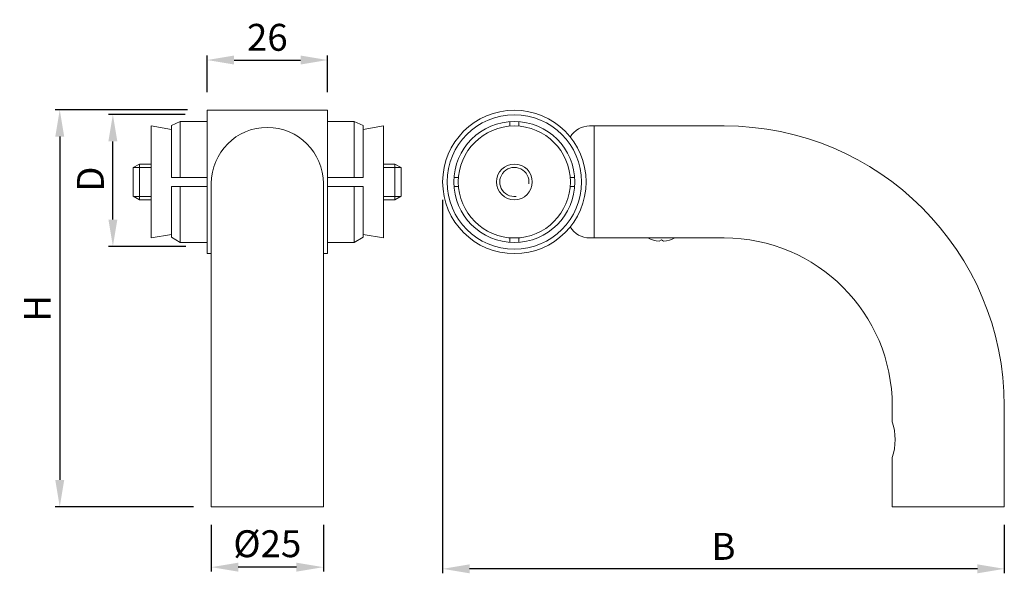
# Model space of a CAD drawing. Extents: x 165.8 to 220.7, y 70.4 to 101.2.
import ezdxf

# ---------------------------------------------------------------- set-up
doc = ezdxf.new("R2010")
doc.units = 0
doc.header["$PDMODE"] = 35
doc.header["$PDSIZE"] = 10
doc.linetypes.add('AUSGEZOGEN', pattern=[0])
doc.layers.get('Defpoints').update_dxf_attribs({"linetype": 'CONTINUOUS'})
for name, color, linetype in [('1KONTUR', 7, 'AUSGEZOGEN'), ('BEMASS', 40, 'AUSGEZOGEN'), ('GEWINDE', 140, 'AUSGEZOGEN'), ('KONTUR', 7, 'AUSGEZOGEN')]:
    doc.layers.add(name, color=color, linetype=linetype)
doc.styles.add('Helvetica 45 1.5mm', font='ARIAL.TTF', dxfattribs={"height": 1.5})
doc.dimstyles.new('MAßSTAB-1-2.5', dxfattribs={"dimtxt": 1.5, "dimasz": 1.5, "dimexe": 0.25, "dimexo": 1, "dimgap": 0.5, "dimtad": 1, "dimdec": 3, "dimlfac": 4, "dimzin": 9, "dimdsep": 46, "dimlunit": 6, "dimtxsty": 'Helvetica 45 1.5mm', "dimcen": 0, "dimclrd": 40, "dimclre": 40, "dimclrt": 200, "dimadec": 0, "dimazin": 0, "dimtm": 0.1, "dimtfac": 0.714286, "dimtdec": 3, "dimtmove": 0, "dimatfit": 0, "dimfxl": 1, "dimtolj": 1, "dimtzin": 9, "dimarcsym": 0})

# ---------------------------------------------------------------- blocks, each defined once
blk = doc.blocks.new('*D0')
at = {"layer": 'BEMASS', "color": 40, "lineweight": -2}
for p, q in [((176.457, 73.056), (176.457, 70.444)), ((182.707, 73.056), (182.707, 70.444)), ((181.207, 70.694), (177.957, 70.694))]:
    blk.add_line(p, q, dxfattribs=at)
at = {"layer": 'BEMASS', "color": 40}
for points in [[(177.957, 70.944), (177.957, 70.444), (176.457, 70.694)], [(181.207, 70.444), (181.207, 70.944), (182.707, 70.694)]]:
    blk.add_solid(points, dxfattribs=at)
at = {"layer": 'Defpoints', "color": 0}
for p in [(176.457, 74.056), (182.707, 74.056), (176.457, 70.694)]:
    blk.add_point(p, dxfattribs=at)
at = {"layer": 'BEMASS', "color": 200, "lineweight": 9, "insert": (179.582, 72.001), "char_height": 1.5, "attachment_point": 5, "style": 'Helvetica 45 1.5mm'}
blk.add_mtext('\\A1;Ø25', dxfattribs=at)
blk = doc.blocks.new('*D1')
at = {"layer": 'BEMASS', "color": 40, "lineweight": -2}
for p, q in [((175.009, 95.946), (170.719, 95.946)), ((170.969, 90.087), (170.969, 94.446)), ((175.042, 88.587), (170.719, 88.587))]:
    blk.add_line(p, q, dxfattribs=at)
at = {"layer": 'BEMASS', "color": 40}
for points in [[(171.219, 94.446), (170.719, 94.446), (170.969, 95.946)], [(170.719, 90.087), (171.219, 90.087), (170.969, 88.587)]]:
    blk.add_solid(points, dxfattribs=at)
at = {"layer": 'Defpoints', "color": 0}
for p in [(170.969, 95.946), (176.009, 95.946), (176.042, 88.587)]:
    blk.add_point(p, dxfattribs=at)
at = {"layer": 'BEMASS', "color": 200, "lineweight": 9, "insert": (169.719, 92.337), "char_height": 1.5, "attachment_point": 5, "rotation": 90, "style": 'Helvetica 45 1.5mm'}
blk.add_mtext('\\A1;D', dxfattribs=at)
blk = doc.blocks.new('*D4')
at = {"layer": 'BEMASS', "color": 40, "lineweight": -2}
for p, q in [((175.124, 96.213), (167.756, 96.213)), ((168.006, 94.713), (168.006, 75.556)), ((175.457, 74.056), (167.756, 74.056))]:
    blk.add_line(p, q, dxfattribs=at)
at = {"layer": 'BEMASS', "color": 40}
for points in [[(168.256, 94.713), (167.756, 94.713), (168.006, 96.213)], [(167.756, 75.556), (168.256, 75.556), (168.006, 74.056)]]:
    blk.add_solid(points, dxfattribs=at)
at = {"layer": 'Defpoints', "color": 0}
for p in [(176.124, 96.213), (168.006, 74.056), (176.457, 74.056)]:
    blk.add_point(p, dxfattribs=at)
at = {"layer": 'BEMASS', "color": 200, "lineweight": 9, "insert": (166.756, 85.135), "char_height": 1.5, "attachment_point": 5, "rotation": 90, "style": 'Helvetica 45 1.5mm'}
blk.add_mtext('\\A1;H', dxfattribs=at)
blk = doc.blocks.new('*D5')
at = {"layer": 'BEMASS', "color": 40, "lineweight": -2}
for p, q in [((176.231, 97.181), (176.231, 99.233)), ((177.731, 98.983), (181.433, 98.983)), ((182.933, 97.181), (182.933, 99.233))]:
    blk.add_line(p, q, dxfattribs=at)
at = {"layer": 'BEMASS', "color": 40}
for points in [[(177.731, 99.233), (177.731, 98.733), (176.231, 98.983)], [(181.433, 98.733), (181.433, 99.233), (182.933, 98.983)]]:
    blk.add_solid(points, dxfattribs=at)
at = {"layer": 'Defpoints', "color": 0}
for p in [(182.933, 98.983), (176.231, 96.181), (182.933, 96.181)]:
    blk.add_point(p, dxfattribs=at)
at = {"layer": 'BEMASS', "color": 200, "lineweight": 9, "insert": (179.582, 100.249), "char_height": 1.5, "attachment_point": 5, "style": 'Helvetica 45 1.5mm'}
blk.add_mtext('\\A1;26', dxfattribs=at)
blk = doc.blocks.new('*D6')
at = {"layer": 'BEMASS', "color": 40, "lineweight": -2}
for p, q in [((189.359, 91.181), (189.359, 70.351)), ((220.682, 73.056), (220.682, 70.351)), ((219.182, 70.601), (190.859, 70.601))]:
    blk.add_line(p, q, dxfattribs=at)
at = {"layer": 'BEMASS', "color": 40}
for points in [[(190.859, 70.851), (190.859, 70.351), (189.359, 70.601)], [(219.182, 70.351), (219.182, 70.851), (220.682, 70.601)]]:
    blk.add_solid(points, dxfattribs=at)
at = {"layer": 'Defpoints', "color": 0}
for p in [(189.359, 92.181), (220.682, 74.056), (189.359, 70.601)]:
    blk.add_point(p, dxfattribs=at)
at = {"layer": 'BEMASS', "color": 200, "insert": (205.021, 71.851), "char_height": 1.5, "attachment_point": 5, "style": 'Helvetica 45 1.5mm'}
blk.add_mtext('\\A1;{B}', dxfattribs=at)

msp = doc.modelspace()

# ---------------------------------------------------------------- linework, layer by layer
at = {"layer": '1KONTUR', "lineweight": 9}
for p, q in [((186.05816, 91.1814), (186.05816, 93.18137)), ((176.45691, 74.05633), (176.45691, 92.09952)), ((182.70691, 74.05633), (182.70691, 92.09952))]:
    msp.add_line(p, q, dxfattribs=at)
msp.add_arc((179.58191, 92.09952), 3.125, 0, 180, dxfattribs=at)
at = {"layer": 'GEWINDE', "lineweight": 9}
for p, q in [((173.10566, 92.99388), (172.12732, 92.99388)), ((186.04693, 92.99388), (187.02527, 92.99388)), ((173.10566, 91.3689), (172.12732, 91.3689)), ((186.04693, 91.3689), (187.02527, 91.3689))]:
    msp.add_line(p, q, dxfattribs=at)
msp.add_arc((193.35898, 92.18133), 0.8125, 352.623215, 277.453879, dxfattribs=at)
at = {"layer": 'KONTUR', "lineweight": 9}
for p, q in [((176.23061, 96.18133), (178.90202, 96.18133)), ((176.23061, 88.18145), (176.23061, 96.18133)), ((176.43331, 96.18133), (176.55831, 96.18133)), ((178.90202, 96.18133), (182.80821, 96.18133)), ((182.80821, 96.18133), (182.93321, 96.18133)), ((182.93321, 88.18145), (182.93321, 96.18133)), ((174.73063, 95.55634), (174.23064, 95.32153)), ((176.23061, 95.55634), (174.73063, 95.55634)), ((174.73063, 92.43138), (174.73063, 95.55634)), ((182.93321, 95.55634), (184.43318, 95.55634)), ((184.43318, 92.43138), (184.43318, 95.55634)), ((184.43318, 95.55634), (184.93317, 95.32153)), ((193.10898, 95.54705), (193.10898, 95.29631)), ((193.60898, 95.54705), (193.60898, 95.29631)), ((173.10566, 95.30634), (174.23064, 95.10797)), ((173.10566, 89.05644), (173.10566, 95.30634)), ((174.23064, 92.43138), (174.23064, 95.32153)), ((184.93317, 92.43138), (184.93317, 95.32153)), ((186.05816, 95.30634), (184.93317, 95.10797)), ((186.05816, 89.05644), (186.05816, 95.30634)), ((205.05704, 95.30633), (197.55704, 95.30633)), ((197.80704, 95.30633), (197.80704, 89.05633)), ((172.10567, 92.98138), (172.45208, 93.18137)), ((172.10567, 91.3814), (172.10567, 92.98138)), ((173.10566, 93.18137), (172.45208, 93.18137)), ((172.45208, 91.1814), (172.45208, 93.18137)), ((186.04693, 93.18137), (186.70051, 93.18137)), ((187.04692, 92.98138), (186.70051, 93.18137)), ((186.70051, 91.1814), (186.70051, 93.18137)), ((187.04692, 91.3814), (187.04692, 92.98138)), ((176.23061, 92.43138), (174.23064, 92.43138)), ((182.93321, 92.43138), (184.93317, 92.43138)), ((189.99325, 92.43133), (190.24399, 92.43133)), ((196.47396, 92.43133), (196.7247, 92.43133)), ((174.23064, 89.09511), (174.23064, 91.93139)), ((176.23061, 91.93139), (174.23064, 91.93139)), ((174.73063, 88.80644), (174.73063, 91.93139)), ((182.93321, 91.93139), (184.93317, 91.93139)), ((184.43318, 88.80644), (184.43318, 91.93139)), ((184.93317, 89.09511), (184.93317, 91.93139)), ((189.99325, 91.93133), (190.24399, 91.93133)), ((196.47396, 91.93133), (196.7247, 91.93133)), ((172.10567, 91.3814), (172.45208, 91.1814)), ((173.10566, 91.1814), (172.45208, 91.1814)), ((186.04693, 91.1814), (186.70051, 91.1814)), ((187.04692, 91.3814), (186.70051, 91.1814)), ((173.10566, 89.05644), (174.23064, 89.2548)), ((174.73063, 88.80644), (174.23064, 89.09511)), ((184.43318, 88.80644), (184.93317, 89.09511)), ((186.05816, 89.05644), (184.93317, 89.2548)), ((193.10898, 89.06634), (193.10898, 88.8156)), ((193.60898, 89.06634), (193.60898, 88.8156)), ((205.05704, 89.05633), (197.55704, 89.05633)), ((176.23061, 88.80644), (174.73063, 88.80644)), ((182.93321, 88.80644), (184.43318, 88.80644)), ((201.55704, 88.94704), (201.43204, 88.87291)), ((201.68204, 88.87487), (201.55704, 88.94704)), ((176.45691, 88.18145), (176.23061, 88.18145)), ((182.93321, 88.18145), (182.70691, 88.18145)), ((214.43204, 78.80633), (214.43204, 79.68133)), ((220.68204, 74.05633), (220.68204, 79.68133)), ((214.43204, 74.05633), (214.43204, 76.80633)), ((176.45691, 74.05633), (182.70691, 74.05633)), ((214.43204, 74.05633), (220.68204, 74.05633))]:
    msp.add_line(p, q, dxfattribs=at)
for radius in [4, 3.75, 3.375, 3.125, 1]:
    msp.add_circle((193.35898, 92.18133), radius, dxfattribs=at)
for centre, radius, start, end in [((197.55704, 94.05633), 1.25, 90, 149.733048), ((205.05704, 79.68133), 15.625, 0, 90), ((197.55704, 90.30633), 1.25, 210.266952, 270), ((201.54492, 90.41408), 1.5453, 241.477949, 265.811142), ((201.54492, 90.41408), 1.5453, 275.090942, 299.550436), ((205.05704, 79.68133), 9.375, 0, 90), ((211.47136, 77.80633), 3.125, 341.337075, 18.662925)]:
    msp.add_arc(centre, radius, start, end, dxfattribs=at)

# ---------------------------------------------------------------- dimensions: what is measured, and where the dimension line sits
at = {"layer": 'BEMASS', "lineweight": 9}
dim = msp.add_linear_dim(base=(182.93321, 98.98307), p1=(176.23061, 96.18133), p2=(182.93321, 96.18133), text='26', dimstyle='MAßSTAB-1-2.5', dxfattribs=at)
dim.commit()
dim.dimension.update_dxf_attribs({"geometry": '*D5', "text_midpoint": (179.58191, 100.24882)})
for base, p1, angle, text, picture, middle in [((168.0064, 74.05633), (176.12428, 96.21348), 90, 'H', '*D4', (166.7564, 85.1349)), ((176.45691, 70.69413), (182.70691, 74.05633), 180, 'Ø25', '*D0', (179.58191, 72.00113))]:
    dim = msp.add_linear_dim(base=base, p1=p1, p2=(176.45691, 74.05633), angle=angle, text=text, dimstyle='MAßSTAB-1-2.5', dxfattribs=at)
    dim.commit()
    dim.dimension.update_dxf_attribs({"geometry": picture, "text_midpoint": middle})
dim = msp.add_linear_dim(base=(170.96907, 95.94631), p1=(176.0418, 88.58743), p2=(176.00893, 95.94631), angle=270, text='D', dimstyle='MAßSTAB-1-2.5', dxfattribs=at)
dim.commit()
dim.dimension.update_dxf_attribs({"geometry": '*D1', "text_midpoint": (170.96907, 92.33703), "dimtype": 160})
at = {"layer": 'BEMASS'}
dim = msp.add_linear_dim(base=(189.35898, 70.60059), p1=(220.68204, 74.05633), p2=(189.35898, 92.18133), text='{B}', dimstyle='MAßSTAB-1-2.5', override={"dimtolj": 1}, dxfattribs=at)
dim.commit()
dim.dimension.update_dxf_attribs({"geometry": '*D6', "text_midpoint": (205.02051, 71.85059)})

doc.saveas('drawing.dxf')
